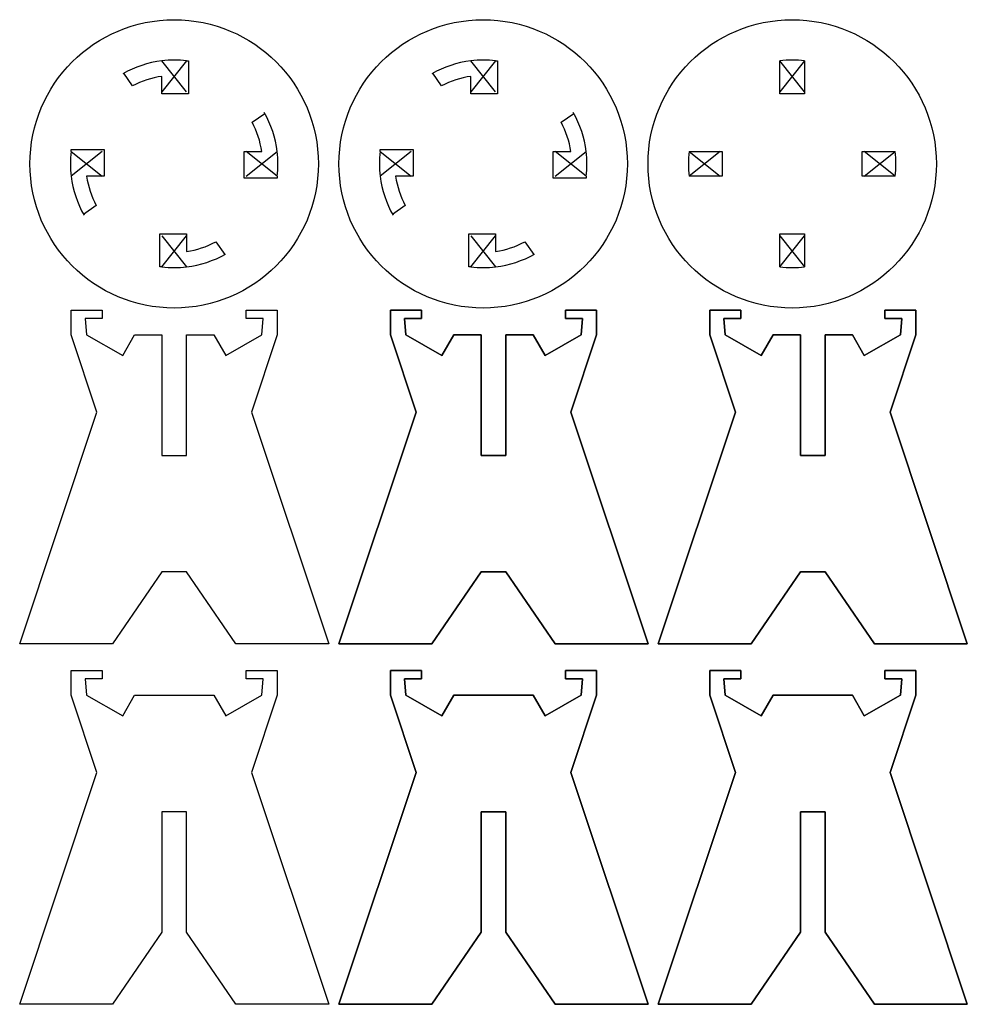
# Model space of a CAD drawing. Units: millimetres. Extents: x -450 to 470, y -250 to 706.
import ezdxf

# ---------------------------------------------------------------- set-up
doc = ezdxf.new("R2010")
doc.units = ezdxf.units.MM
doc.layers.get('0').update_dxf_attribs({"linetype": 'CONTINUOUS'})

msp = doc.modelspace()

# ---------------------------------------------------------------- linework, layer by layer
for p, q in [((-288, 636), (-312, 666)), ((-288, 666), (-312, 636)), ((-288, 666), (-286, 666)), ((-286, 666), (-286, 636)), ((12, 636), (-12, 666)), ((12, 666), (-12, 636)), ((12, 666), (14, 666)), ((14, 666), (14, 636)), ((312, 666), (288, 636)), ((312, 636), (288, 666)), ((288, 651), (288, 666)), ((312, 666), (312, 634)), ((-340.35, 641.77), (-349.04, 654)), ((-312, 636), (-312, 651)), ((-40.35, 641.77), (-49.04, 654)), ((-12, 636), (-12, 651)), ((288, 636), (288, 651)), ((-312, 634), (-312, 636)), ((-286, 634), (-312, 634)), ((-286, 636), (-286, 634)), ((-12, 634), (-12, 636)), ((14, 634), (-12, 634)), ((14, 636), (14, 634)), ((288, 634), (288, 636)), ((312, 634), (288, 634)), ((-224.23, 606.35), (-212, 615.04)), ((75.77, 606.35), (88, 615.04)), ((-400, 580), (-370, 580)), ((-400, 578), (-400, 580)), ((-400, 578), (-370, 554)), ((-370, 578), (-400, 554)), ((-370, 580), (-368, 580)), ((-368, 580), (-368, 554)), ((-232, 552), (-232, 578)), ((-232, 578), (-230, 578)), ((-230, 578), (-215, 578)), ((-230, 554), (-200, 578)), ((-200, 554), (-230, 578)), ((-100, 580), (-70, 580)), ((-100, 578), (-100, 580)), ((-100, 578), (-70, 554)), ((-70, 578), (-100, 554)), ((-70, 580), (-68, 580)), ((-68, 580), (-68, 554)), ((68, 578), (70, 578)), ((68, 552), (68, 578)), ((70, 554), (100, 578)), ((100, 554), (70, 578)), ((70, 578), (85, 578)), ((200, 578), (232, 578)), ((200, 578), (230, 554)), ((230, 578), (200, 554)), ((232, 578), (232, 554)), ((368, 554), (368, 578)), ((368, 578), (370, 578)), ((400, 554), (370, 578)), ((370, 554), (400, 578)), ((370, 578), (385, 578)), ((385, 578), (400, 578)), ((-370, 554), (-385, 554)), ((-368, 554), (-370, 554)), ((-230, 552), (-232, 552)), ((-200, 552), (-230, 552)), ((-200, 554), (-200, 552)), ((-70, 554), (-85, 554)), ((-68, 554), (-70, 554)), ((70, 552), (68, 552)), ((100, 552), (70, 552)), ((100, 554), (100, 552)), ((215, 554), (200, 554)), ((230, 554), (215, 554)), ((232, 554), (230, 554)), ((400, 554), (368, 554)), ((-375.77, 525.65), (-388, 516.96)), ((-75.77, 525.65), (-88, 516.96)), ((-314, 496), (-314, 498)), ((-314, 498), (-288, 498)), ((-288, 498), (-288, 496)), ((-14, 498), (12, 498)), ((-14, 496), (-14, 498)), ((12, 498), (12, 496)), ((288, 498), (312, 498)), ((288, 466), (288, 498)), ((312, 498), (312, 496)), ((-314, 466), (-314, 496)), ((-312, 496), (-288, 466)), ((-312, 466), (-288, 496)), ((-288, 496), (-288, 481)), ((-259.65, 490.23), (-250.96, 478)), ((-14, 466), (-14, 496)), ((-12, 496), (12, 466)), ((-12, 466), (12, 496)), ((12, 496), (12, 481)), ((40.35, 490.23), (49.04, 478)), ((288, 466), (312, 496)), ((288, 496), (312, 466)), ((312, 496), (312, 481)), ((312, 481), (312, 466)), ((-312, 466), (-314, 466)), ((-12, 466), (-14, 466))]:
    msp.add_line(p, q)
for points in [[(-150, 100), (-240, 100), (-288, 170), (-312, 170), (-360, 100), (-450, 100), (-375, 325), (-400, 400), (-400, 424), (-370, 424), (-370, 416), (-385, 416), (-386.5, 416), (-385, 400), (-350, 380), (-338.57, 400), (-312, 400), (-312, 285), (-312, 283), (-288, 283), (-288, 285), (-288, 400), (-261.43, 400), (-250, 380), (-215, 400), (-213.5, 416), (-215, 416), (-230, 416), (-230, 424), (-200, 424), (-200, 400), (-225, 325)], [(-312, 283), (-288, 283), (-288, 285), (-288, 400), (-261.43, 400), (-250, 380), (-215, 400), (-213.5, 416), (-215, 416), (-230, 416), (-230, 424), (-200, 424), (-200, 400), (-225, 325), (-150, 100), (-240, 100), (-288, 170), (-312, 170), (-360, 100), (-450, 100), (-375, 325), (-400, 400), (-400, 424), (-370, 424), (-370, 416), (-385, 416), (-386.5, 416), (-385, 400), (-350, 380), (-338.57, 400), (-312, 400), (-312, 285)], [(110, 400), (85, 325), (160, 100), (70, 100), (22, 170), (-2, 170), (-50, 100), (-140, 100), (-65, 325), (-90, 400), (-90, 424), (-60, 424), (-60, 416), (-75, 416), (-76.5, 416), (-75, 400), (-40, 380), (-28.57, 400), (-2, 400), (-2, 285), (-2, 283), (22, 283), (22, 285), (22, 400), (48.57, 400), (60, 380), (95, 400), (96.5, 416), (95, 416), (80, 416), (80, 424), (110, 424)], [(-40, 380), (-75, 400), (-76.5, 416), (-75, 416), (-60, 416), (-60, 424), (-90, 424), (-90, 400), (-65, 325), (-140, 100), (-50, 100), (-2, 170), (22, 170), (70, 100), (160, 100), (85, 325), (110, 400), (110, 424), (80, 424), (80, 416), (95, 416), (96.5, 416), (95, 400), (60, 380), (48.57, 400), (22, 400), (22, 285), (22, 283), (-2, 283), (-2, 285), (-2, 400), (-28.57, 400)], [(420, 400), (395, 325), (470, 100), (380, 100), (332, 170), (308, 170), (260, 100), (170, 100), (245, 325), (220, 400), (220, 424), (250, 424), (250, 416), (235, 416), (233.5, 416), (235, 400), (270, 380), (281.43, 400), (308, 400), (308, 285), (308, 283), (332, 283), (332, 285), (332, 400), (358.57, 400), (370, 380), (405, 400), (406.5, 416), (405, 416), (390, 416), (390, 424), (420, 424)], [(270, 380), (235, 400), (233.5, 416), (235, 416), (250, 416), (250, 424), (220, 424), (220, 400), (245, 325), (170, 100), (260, 100), (308, 170), (332, 170), (380, 100), (470, 100), (395, 325), (420, 400), (420, 424), (390, 424), (390, 416), (405, 416), (406.5, 416), (405, 400), (370, 380), (358.57, 400), (332, 400), (332, 285), (332, 283), (308, 283), (308, 285), (308, 400), (281.43, 400)], [(-200, 50), (-225, -25), (-150, -250), (-240, -250), (-288, -180), (-288, -65), (-288, -63.05), (-312, -63.05), (-312, -65), (-312, -180), (-360, -250), (-450, -250), (-375, -25), (-400, 50), (-400, 74), (-370, 74), (-370, 66), (-385, 66), (-386.5, 66), (-385, 50), (-350, 30), (-338.57, 50), (-312, 50), (-288, 50), (-261.43, 50), (-250, 30), (-215, 50), (-213.5, 66), (-215, 66), (-230, 66), (-230, 74), (-200, 74)], [(-215, 50), (-213.5, 66), (-215, 66), (-230, 66), (-230, 74), (-200, 74), (-200, 50), (-225, -25), (-150, -250), (-240, -250), (-288, -180), (-288, -65), (-288, -63.05), (-312, -63.05), (-312, -65), (-312, -180), (-360, -250), (-450, -250), (-375, -25), (-400, 50), (-400, 74), (-370, 74), (-370, 66), (-385, 66), (-386.5, 66), (-385, 50), (-350, 30), (-338.57, 50), (-312, 50), (-288, 50), (-261.43, 50), (-250, 30)], [(22, 50), (-2, 50), (-28.57, 50), (-40, 30), (-75, 50), (-76.5, 66), (-75, 66), (-60, 66), (-60, 74), (-90, 74), (-90, 50), (-65, -25), (-140, -250), (-50, -250), (-2, -180), (-2, -65), (-2, -63.05), (22, -63.05), (22, -65), (22, -180), (70, -250), (160, -250), (85, -25), (110, 50), (110, 74), (80, 74), (80, 66), (95, 66), (96.5, 66), (95, 50), (60, 30), (48.57, 50)], [(48.57, 50), (60, 30), (95, 50), (96.5, 66), (95, 66), (80, 66), (80, 74), (110, 74), (110, 50), (85, -25), (160, -250), (70, -250), (22, -180), (22, -65), (22, -63.05), (-2, -63.05), (-2, -65), (-2, -180), (-50, -250), (-140, -250), (-65, -25), (-90, 50), (-90, 74), (-60, 74), (-60, 66), (-75, 66), (-76.5, 66), (-75, 50), (-40, 30), (-28.57, 50), (-2, 50), (22, 50)], [(332, 50), (308, 50), (281.43, 50), (270, 30), (235, 50), (233.5, 66), (235, 66), (250, 66), (250, 74), (220, 74), (220, 50), (245, -25), (170, -250), (260, -250), (308, -180), (308, -65), (308, -63.05), (332, -63.05), (332, -65), (332, -180), (380, -250), (470, -250), (395, -25), (420, 50), (420, 74), (390, 74), (390, 66), (405, 66), (406.5, 66), (405, 50), (370, 30), (358.57, 50)], [(358.57, 50), (370, 30), (405, 50), (406.5, 66), (405, 66), (390, 66), (390, 74), (420, 74), (420, 50), (395, -25), (470, -250), (380, -250), (332, -180), (332, -65), (332, -63.05), (308, -63.05), (308, -65), (308, -180), (260, -250), (170, -250), (245, -25), (220, 50), (220, 74), (250, 74), (250, 66), (235, 66), (233.5, 66), (235, 50), (270, 30), (281.43, 50), (308, 50), (332, 50)]]:
    msp.add_lwpolyline(points, close=True)
for centre in [(-300, 566), (0, 566), (300, 566)]:
    msp.add_circle(centre, 140)
for centre, radius, start, end in [((-300, 566), 100.72, 96.84277, 119.6843), ((-300, 566), 100.72, 83.15723, 96.84277), ((0, 566), 100.72, 96.84277, 119.6843), ((0, 566), 100.72, 83.15723, 96.84277), ((300, 566), 100.72, 83.15723, 96.84277), ((-300, 566), 85.84, 98.03571, 118.03571), ((0, 566), 85.84, 98.03571, 118.03571), ((-300, 566), 100.72, 6.84277, 29.6843), ((0, 566), 100.72, 6.84277, 29.6843), ((-300, 566), 85.84, 8.03571, 28.03571), ((0, 566), 85.84, 8.03571, 28.03571), ((-300, 566), 100.72, 173.15723, 186.84277), ((-300, 566), 100.72, -6.84277, 6.84277), ((0, 566), 100.72, 173.15723, 186.84277), ((0, 566), 100.72, -6.84277, 6.84277), ((300, 566), 100.72, 173.15723, 186.84277), ((300, 566), 100.72, -6.84277, 6.84277), ((-300, 566), 100.72, 186.84277, 209.6843), ((-300, 566), 85.84, 188.03571, 208.03571), ((0, 566), 100.72, 186.84277, 209.6843), ((0, 566), 85.84, 188.03571, 208.03571), ((-300, 566), 85.84, 278.03571, 298.03571), ((0, 566), 85.84, 278.03571, 298.03571), ((-300, 566), 100.72, 276.84277, 299.6843), ((0, 566), 100.72, 276.84277, 299.6843), ((-300, 566), 100.72, 263.15723, 276.84277), ((0, 566), 100.72, 263.15723, 276.84277), ((300, 566), 100.72, 263.15723, 276.84277)]:
    msp.add_arc(centre, radius, start, end)

doc.saveas('drawing.dxf')
